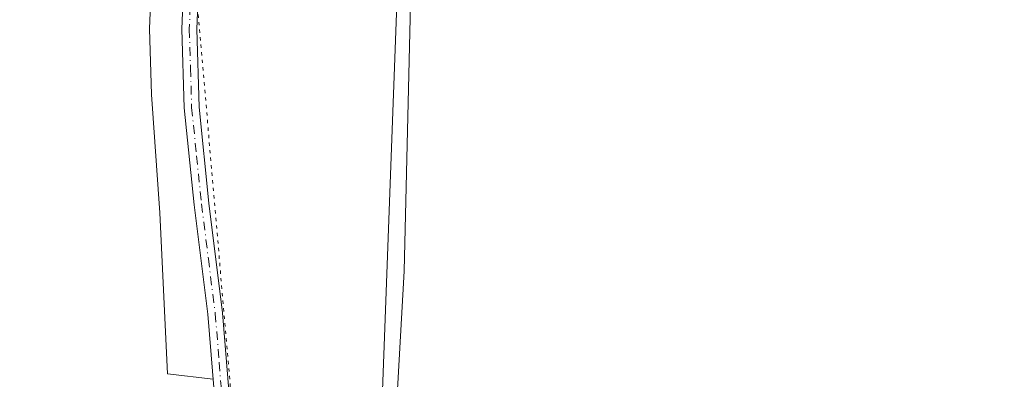
# Model space of a CAD drawing. Units: metres. Extents: x 629065 to 632550, y 4667154 to 4669535.
# Drawn here: x 631087 to 631238, y 4669044 to 4669099 of the extents above; entities that cross this region are included whole.
import ezdxf

# ---------------------------------------------------------------- set-up
doc = ezdxf.new("R2010")
doc.units = ezdxf.units.M
doc.header["$MEASUREMENT"] = 0
doc.linetypes.add('DGN Style 4', pattern=[2.6384748266838614, 1.318413404963828, -0.6592067024819142, 0.001648016756204785, -0.6592067024819142])
doc.linetypes.add('DGN Style 5', pattern=[1.1536117293433497, 0.4944050268614355, -0.6592067024819142])
for name, color, linetype, lineweight in [('Camino Cxs', 7, 'Continuous', 0), ('Camino eje', 30, 'DGN Style 4', 13), ('Corriente natural lineal', 142, 'Continuous', 13), ('Cultivos herbáceos CxS', 92, 'Continuous', 0), ('Matorral CxS', 135, 'Continuous', 0), ('Vía pecuaria CxS', 92, 'Continuous', 13), ('Vía pecuaria eje', 92, 'DGN Style 5', 0)]:
    doc.layers.add(name, color=color, linetype=linetype, lineweight=lineweight)

msp = doc.modelspace()

# ---------------------------------------------------------------- linework, layer by layer
at = {"layer": 'Camino Cxs', "color": 7, "linetype": 'Continuous', "lineweight": 0}
for points in [[(631127.1901000004, 4668946.8101, 327.2795000000042), (631125.9101, 4668951.7501, 327.2540000000009), (631125.2100999998, 4668956.8101, 327.2155000000057), (631121.9801000003, 4668995.6501, 327.0400999999983), (631120.2701000003, 4669010.1801, 327.0700999999972), (631119.4401000004, 4669015.8101, 327.0166000000027), (631119.1917000003, 4669016.786699999, 327.0087000000058), (631119.1501000002, 4669017.790100001, 327.0016000000033), (631118.4501, 4669022.5701, 326.9648000000016), (631117.3300999999, 4669039.2601, 326.834600000002), (631116.1300999997, 4669054.170100001, 326.7869999999967), (631114.0401, 4669070.880100001, 326.6953999999969), (631112.5301000001, 4669085.6601, 326.5782000000036), (631112.1700999998, 4669097.700099999, 326.5439000000042), (631112.8901000004, 4669115.770099999, 326.5290999999997), (631120.3800999997, 4669181.1801, 326.4881000000024), (631124.0601000005, 4669203.380100001, 326.4839000000065), (631127.0000999998, 4669229.0801, 326.3977000000014), (631128.5800999999, 4669236.4801, 326.4195999999938), (631130.5201000003, 4669241.850099999, 326.4205999999977), (631136.0800999999, 4669253.710100001, 326.4354000000022)], [(631119.1501000002, 4669017.790100001, 327.0016000000033), (631118.4501, 4669022.5701, 326.9648000000016), (631117.3300999999, 4669039.2601, 326.834600000002), (631116.1300999997, 4669054.170100001, 326.7869999999967), (631114.0401, 4669070.880100001, 326.6953999999969), (631112.5301000001, 4669085.6601, 326.5782000000036), (631112.1700999998, 4669097.700099999, 326.5439000000042), (631112.8901000004, 4669115.770099999, 326.5290999999997), (631120.3800999997, 4669181.1801, 326.4881000000024), (631124.0601000005, 4669203.380100001, 326.4839000000065), (631127.0000999998, 4669229.0801, 326.3977000000014), (631128.5800999999, 4669236.4801, 326.4195999999938), (631130.5201000003, 4669241.850099999, 326.4205999999977), (631136.0800999999, 4669253.710100001, 326.4354000000022)], [(631138.1300999997, 4669252.790100001, 326.4271000000008), (631132.6101000002, 4669240.9901, 326.4112000000023), (631130.7500999998, 4669235.850099999, 326.4337999999989), (631129.2200999996, 4669228.720100001, 326.4262000000017), (631127.6545000002, 4669215.014900001, 326.4483000000037), (631127.0998999998, 4669210.1591, 326.4875000000029), (631126.2901, 4669203.0701, 326.5188999999955), (631122.6101000002, 4669180.870100001, 326.4667000000045), (631115.1401000004, 4669115.590100001, 326.5641000000033), (631114.4200999998, 4669097.690099999, 326.6159000000043), (631114.7801000001, 4669085.8101, 326.6405999999988), (631116.2701000003, 4669071.140100001, 326.7318999999989), (631118.3701, 4669054.4001, 326.8001999999979), (631119.5800999999, 4669039.420100001, 326.888300000006), (631120.6901000004, 4669022.8101, 326.9995999999956), (631122.5000999998, 4669010.470100001, 327.0322000000015), (631124.2200999996, 4668995.870100001, 327.0746999999974), (631127.4401000004, 4668957.0601, 327.2134999999981), (631128.1201, 4668952.190099999, 327.2546000000002), (631129.3501000004, 4668947.460100001, 327.2985999999946), (631139.9101, 4668916.6801, 327.3733000000066)], [(631127.0998999998, 4669210.1591, 326.4875000000029), (631126.2901, 4669203.0701, 326.5188999999955), (631122.6101000002, 4669180.870100001, 326.4667000000045), (631115.1401000004, 4669115.590100001, 326.5641000000033), (631114.4200999998, 4669097.690099999, 326.6159000000043), (631114.7801000001, 4669085.8101, 326.6405999999988), (631116.2701000003, 4669071.140100001, 326.7318999999989), (631118.3701, 4669054.4001, 326.8001999999979), (631119.5800999999, 4669039.420100001, 326.888300000006), (631120.6901000004, 4669022.8101, 326.9995999999956), (631122.5000999998, 4669010.470100001, 327.0322000000015), (631124.2200999996, 4668995.870100001, 327.0746999999974), (631127.4401000004, 4668957.0601, 327.2134999999981), (631128.1201, 4668952.190099999, 327.2546000000002), (631129.3501000004, 4668947.460100001, 327.2985999999946), (631139.9101, 4668916.6801, 327.3733000000066), (631141.3300999999, 4668911.720100001, 327.4032000000007), (631141.4301000005, 4668910.540100001, 327.4229999999953)]]:
    msp.add_polyline3d(points, dxfattribs=at)
at = {"layer": 'Camino eje', "color": 30, "linetype": 'DGN Style 4', "lineweight": 13}
msp.add_polyline3d([(631125.9742999999, 4669210.2215, 326.4856), (631125.1750999996, 4669203.225099999, 326.5011999999988), (631121.4951, 4669181.0251, 326.4750000000058), (631117.7600999996, 4669148.3851, 326.4814999999944), (631114.0151000004, 4669115.6801, 326.5464000000065), (631113.6551000001, 4669106.645099999, 326.547900000005), (631113.2950999998, 4669097.6951, 326.5709999999963), (631113.4751000004, 4669091.755100001, 326.590400000001), (631113.6551000001, 4669085.735099999, 326.6094000000012), (631114.4101, 4669078.345100001, 326.6621000000014), (631115.1551000001, 4669071.0101, 326.7136000000028), (631116.2001, 4669062.655099999, 326.7590000000055), (631117.2500999998, 4669054.2851, 326.7752999999939), (631117.8551000003, 4669046.795100001, 326.804099999994), (631118.4550999999, 4669039.340100001, 326.8564000000042), (631119.0100999996, 4669031.0351, 326.9204000000027), (631119.5701000001, 4669022.690099999, 326.9820999999938), (631120.4117000002, 4669016.950300001, 327.0154000000039)], dxfattribs=at)
at = {"layer": 'Corriente natural lineal', "color": 142, "linetype": 'Continuous', "lineweight": 13, "extrusion": (0.01834885581629404, -0.002243064415754611, 0.9998291294777623), "elevation": 1434.025123130781, "flags": 128}
msp.add_lwpolyline([(4711124.544367776, -59885.24559179612), (4711124.544367775, -59878.21303361328)], dxfattribs=at)
at = {"layer": 'Corriente natural lineal', "color": 142, "linetype": 'Continuous', "lineweight": 13}
msp.add_polyline3d([(631109.9501, 4669045.090100001, 326.9043999999994), (631108.8000999996, 4669069.630100001, 326.7152999999962), (631107.5301000001, 4669087.720100001, 326.6490999999951), (631107.2200999996, 4669097.7301, 326.6101999999955), (631107.5201000003, 4669105.220100001, 326.5786999999983), (631111.4301000005, 4669152.040100001, 326.5320000000065), (631111.4001000002, 4669167.050100001, 326.4707000000053), (631110.4401000004, 4669186.3101, 326.411300000007), (631107.4600999998, 4669215.9901, 326.3589999999967), (631105.1700999998, 4669234.8201, 326.3074999999953), (631104.4301000005, 4669257.6801, 326.2743999999948), (631103.4401000004, 4669267.630100001, 326.3678000000073), (631102.6401000004, 4669272.5801, 326.3457000000053), (631101.4700999996, 4669276.8101, 326.2336000000068), (631099.9901000002, 4669280.2501, 326.2176999999938), (631097.9001000002, 4669283.050100001, 326.2149999999965), (631095.2600999996, 4669291.720100001, 326.0494999999937), (631091.4901000002, 4669317.290100001, 325.5776000000042), (631091.6101000002, 4669319.6501, 325.561600000001), (631088.3101000005, 4669327.670100001, 325.5576000000001), (631087.9700999996, 4669330.140100001, 325.5197999999946), (631088.5100999996, 4669335.190099999, 325.5446999999986)], dxfattribs=at)
at = {"layer": 'Cultivos herbáceos CxS', "color": 92, "linetype": 'Continuous', "lineweight": 0}
for points in [[(631724.0380999995, 4669159.899300001, 335.1227000000072), (631163.1174999997, 4668965.108300001, 327.3435999999929), (631140.8136999998, 4668967.7619, 327.3494000000064), (631146.0447000006, 4669060.737500001, 326.8950999999943), (631149.4238999998, 4669202.331499999, 326.7526000000071), (631153.9634999996, 4669265.309699999, 326.4682999999932), (631164.6984999999, 4669327.207900001, 326.0629000000045), (631165.9830999998, 4669333.350500001, 325.928700000004), (631175.9089000003, 4669380.792300001, 326.6140000000014), (631200.8208999997, 4669451.821900001, 328.2517999999982), (631233.1847000001, 4669500.7181, 328.2731000000058), (631223.1139000002, 4669507.4319, 328.1573999999964), (631223.1138000004, 4669511.421399999, 328.0963000000047), (631577.0308999997, 4669517.9858, 345.1861000000063)], [(631223.1138000004, 4669511.421499999, 328.0963000000047), (631223.1139000002, 4669507.4319, 328.1573999999964), (631233.1847000001, 4669500.7181, 328.2731000000058), (631200.8208999997, 4669451.821900001, 328.2517999999982), (631175.9089000003, 4669380.792300001, 326.6140000000014), (631165.9830999998, 4669333.350500001, 325.928700000004), (631164.6984999999, 4669327.207900001, 326.0629000000045), (631153.9634999996, 4669265.309699999, 326.4682999999932), (631149.4238999998, 4669202.331499999, 326.7526000000071), (631146.0447000006, 4669060.737500001, 326.8950999999943), (631140.8136999998, 4668967.7619, 327.3494000000064)]]:
    msp.add_polyline3d(points, dxfattribs=at)
at = {"layer": 'Matorral CxS', "color": 135, "linetype": 'Continuous', "lineweight": 0}
for points in [[(630803.1590999998, 4669273.3413, 324.4716000000044), (630861.3652999997, 4669332.633500001, 322.4671999999992), (630886.7659, 4669354.868100001, 325.2617000000027), (630918.7362000003, 4669375.4693, 325.0792999999976), (630949.2050999999, 4669395.1029, 325.0865999999951), (631008.4703000003, 4669416.277100001, 325.2492999999959), (631047.1612999998, 4669425.412500001, 325.891300000003), (631069.4077000003, 4669446.1569, 326.7021999999997), (631098.1204000004, 4669479.354499999, 327.8386000000028), (631124.1413000004, 4669507.168299999, 328.6603000000032), (631126.1497, 4669509.6229, 328.7115000000049), (631223.1138000004, 4669511.421399999, 328.0963000000047), (631223.1139000002, 4669507.4319, 328.1573999999964), (631233.1847000001, 4669500.7181, 328.2731000000058), (631200.8208999997, 4669451.821900001, 328.2517999999982), (631175.9089000003, 4669380.792300001, 326.6140000000014), (631165.9830999998, 4669333.350500001, 325.928700000004), (631164.6984999999, 4669327.207900001, 326.0629000000045), (631153.9634999996, 4669265.309699999, 326.4682999999932), (631149.4238999998, 4669202.331499999, 326.7526000000071), (631146.0447000006, 4669060.737500001, 326.8950999999943), (631140.8136999998, 4668967.7619, 327.3494000000064), (631140.7867000002, 4668967.281099999, 327.3515000000043), (631137.1699000001, 4668913.219900001, 327.3920999999973)], [(631223.1138000004, 4669511.421499999, 328.0963000000047), (631223.1139000002, 4669507.4319, 328.1573999999964), (631233.1847000001, 4669500.7181, 328.2731000000058), (631200.8208999997, 4669451.821900001, 328.2517999999982), (631175.9089000003, 4669380.792300001, 326.6140000000014), (631165.9830999998, 4669333.350500001, 325.928700000004), (631164.6984999999, 4669327.207900001, 326.0629000000045), (631153.9634999996, 4669265.309699999, 326.4682999999932), (631149.4238999998, 4669202.331499999, 326.7526000000071), (631146.0447000006, 4669060.737500001, 326.8950999999943), (631140.8136999998, 4668967.7619, 327.3494000000064)]]:
    msp.add_polyline3d(points, dxfattribs=at)
at = {"layer": 'Vía pecuaria CxS', "color": 92, "linetype": 'Continuous', "lineweight": 13}
for points in [[(631061.5089999996, 4668910.749, 328.1165000000037), (631067.9600000001, 4669031.436000001, 327.1122999999934), (631073.1540000001, 4669155.527000001, 326.5776999999944), (631079.3316000003, 4669256.343699999, 326.4658000000054), (631079.8273999998, 4669264.435799999, 326.4219000000012), (631074.807, 4669349.285, 325.7859999999928), (631146.3580999998, 4669509.9978, 328.1891999999934), (631224.5787000004, 4669511.4486, 328.1587), (631203.7779999999, 4669463.140000001, 328.7540000000009), (631190.9879000002, 4669415.050899999, 327.0445000000037), (631186.1050000006, 4669396.692, 326.8969999999972), (631176.4593000002, 4669362.776900001, 326.4639000000025), (631168.0669999998, 4669333.268999999, 325.9274000000005), (631165.7441999996, 4669322.183, 325.7678000000014), (631152.6830000002, 4669259.846000001, 326.5877000000037), (631146.6425999999, 4669146.842399999, 326.8162000000011), (631142.2640000005, 4669028.786, 327.0629000000045), (631139.3666000003, 4668967.055600001, 327.4882000000071), (631138.9176000003, 4668957.487600001, 327.2173000000039), (631136.6900000004, 4668910.028000001, 327.4475999999996)], [(631224.5787000004, 4669511.4486, 328.1587), (631203.7779999999, 4669463.140000001, 328.7540000000009), (631190.9879000002, 4669415.050899999, 327.0445000000037), (631186.1050000006, 4669396.692, 326.8969999999972), (631176.4593000002, 4669362.776900001, 326.4639000000025), (631168.0669999998, 4669333.268999999, 325.9274000000005), (631165.7441999996, 4669322.183, 325.7678000000014), (631152.6830000002, 4669259.846000001, 326.5877000000037), (631146.6425999999, 4669146.842399999, 326.8162000000011), (631142.2640000005, 4669028.786, 327.0629000000045), (631139.3666000003, 4668967.055600001, 327.4882000000071), (631138.9176000003, 4668957.487600001, 327.2173000000039), (631136.6900000004, 4668910.028000001, 327.4475999999996)]]:
    msp.add_polyline3d(points, dxfattribs=at)
at = {"layer": 'Vía pecuaria eje', "color": 92, "linetype": 'DGN Style 5', "lineweight": 0}
msp.add_polyline3d([(631202.4852, 4669511.038799999, 328.0581999999995), (631200.7548000002, 4669498.0537, 328.4609000000055), (631197.3531999999, 4669457.480000001, 328.6561999999976), (631182.0072999997, 4669409.854900001, 326.9489000000031), (631172.4823000003, 4669371.2257, 326.4471000000049), (631164.0155999997, 4669329.421399999, 326.0470999999961), (631144.4364, 4669277.0338, 326.4005999999936), (631131.7363999998, 4669242.637900001, 326.4081000000006), (631129.0904999999, 4669223.587900001, 326.4303000000073), (631122.7405000003, 4669195.541999999, 326.4707000000053), (631119.0363999996, 4669162.204399999, 326.5100999999996), (631114.2737999996, 4669104.5251, 326.5776000000042), (631120.0947000004, 4669036.7916, 326.9162000000069), (631120.0947000004, 4668981.229, 327.1459999999934), (631124.4145999998, 4668937.191299999, 327.3007000000071)], dxfattribs=at)

doc.saveas('drawing.dxf')
